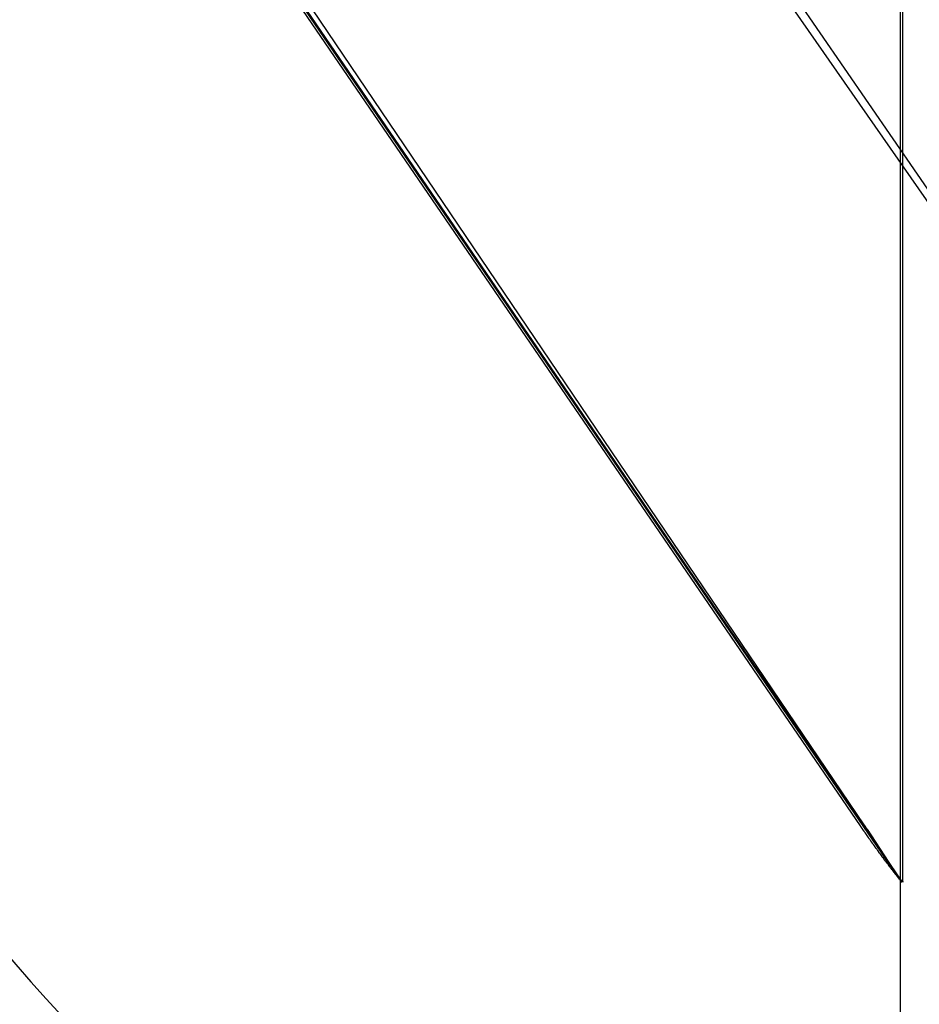
# Model space of a CAD drawing. Extents: x -59 to 285, y -226 to 1500.
# Drawn here: x 269 to 271, y 673 to 675 of the extents above; entities that cross this region are included whole.
import ezdxf

# ---------------------------------------------------------------- set-up
doc = ezdxf.new("R2010")
doc.units = 0
doc.header["$LTSCALE"] = 10
doc.linetypes.add('VERDECKT', pattern=[9.525, 6.35, -3.175])
doc.layers.get('0').update_dxf_attribs({"linetype": 'CONTINUOUS'})
doc.layers.add('STEMPEL', color=3, linetype='CONTINUOUS')

# ---------------------------------------------------------------- blocks, each defined once
blk = doc.blocks.new('A$C73601B90')
at = {"color": 3, "linetype": 'CONTINUOUS', "extrusion": (-2e-16, 1, -2e-16)}
for p, q in [((53.9514, 672.8986), (51.3614, 676.6935)), ((53.8732, 673.0026), (51.3614, 676.681)), ((53.9514, 563.9767), (53.9514, 675.7224))]:
    blk.add_line(p, q, dxfattribs=at)
at = {"color": 1, "linetype": 'VERDECKT', "extrusion": (-2e-16, 1, -2e-16)}
for p, q in [((53.9489, 672.8999), (51.366, 676.681)), ((53.882, 673.0026), (51.3951, 676.681)), ((54.8487, 673.0026), (52.295, 676.681)), ((54.8576, 673.0026), (52.3288, 676.681)), ((53.956, 672.8933), (53.956, 675.6809)), ((53.9514, 672.8986), (53.9539, 672.8933)), ((53.9514, 672.8933), (53.9539, 672.8933)), ((53.956, 672.8933), (53.9539, 672.8933))]:
    blk.add_line(p, q, dxfattribs=at)
at = {"color": 3}
blk.add_polyline3d([(53.9514, 672.896, 0), (53.9512, 672.897, 0), (53.951, 672.897, 0), (53.9509, 672.897, 0), (53.9507, 672.897, 0), (53.9505, 672.897, 0), (53.9504, 672.898, 0), (53.9502, 672.898, 0), (53.9501, 672.898, 0), (53.9499, 672.898, 0), (53.9497, 672.898, 0), (53.9496, 672.899, 0), (53.9494, 672.899, 0), (53.9493, 672.899, 0), (53.9491, 672.899, 0), (53.9489, 672.899, 0), (53.9488, 672.9, 0), (53.9486, 672.9, 0), (53.9484, 672.9, 0), (53.9483, 672.9, 0), (53.9481, 672.9, 0), (53.948, 672.901, 0), (53.9478, 672.901, 0), (53.9476, 672.901, 0), (53.9475, 672.901, 0), (53.9473, 672.901, 0), (53.9471, 672.902, 0), (53.947, 672.902, 0), (53.9468, 672.902, 0), (53.9467, 672.902, 0), (53.9465, 672.902, 0), (53.9463, 672.903, 0), (53.9462, 672.903, 0), (53.946, 672.903, 0), (53.9458, 672.903, 0), (53.9457, 672.903, 0), (53.9455, 672.904, 0), (53.9453, 672.904, 0), (53.9452, 672.904, 0), (53.945, 672.904, 0), (53.9449, 672.904, 0), (53.9447, 672.905, 0), (53.9445, 672.905, 0), (53.9444, 672.905, 0), (53.9442, 672.905, 0), (53.944, 672.906, 0), (53.9439, 672.906, 0), (53.9437, 672.906, 0), (53.9435, 672.906, 0), (53.9434, 672.906, 0), (53.9432, 672.907, 0), (53.9431, 672.907, 0), (53.9429, 672.907, 0), (53.9427, 672.907, 0), (53.9426, 672.907, 0), (53.9424, 672.908, 0), (53.9422, 672.908, 0), (53.9421, 672.908, 0), (53.9419, 672.908, 0), (53.9417, 672.908, 0), (53.9416, 672.909, 0), (53.9414, 672.909, 0), (53.9412, 672.909, 0), (53.9411, 672.909, 0), (53.9409, 672.909, 0), (53.9407, 672.91, 0), (53.9406, 672.91, 0), (53.9404, 672.91, 0), (53.9402, 672.91, 0), (53.9401, 672.911, 0), (53.9399, 672.911, 0), (53.9397, 672.911, 0), (53.9396, 672.911, 0), (53.9394, 672.911, 0), (53.9393, 672.912, 0), (53.9391, 672.912, 0), (53.9389, 672.912, 0), (53.9388, 672.912, 0), (53.9386, 672.912, 0), (53.9384, 672.913, 0), (53.9383, 672.913, 0), (53.9381, 672.913, 0), (53.9379, 672.913, 0), (53.9378, 672.914, 0), (53.9376, 672.914, 0), (53.9374, 672.914, 0), (53.9373, 672.914, 0), (53.9371, 672.914, 0), (53.9369, 672.915, 0), (53.9368, 672.915, 0), (53.9366, 672.915, 0), (53.9364, 672.915, 0), (53.9363, 672.915, 0), (53.9361, 672.916, 0), (53.9359, 672.916, 0), (53.9358, 672.916, 0), (53.9356, 672.916, 0), (53.9354, 672.917, 0), (53.9352, 672.917, 0), (53.9351, 672.917, 0), (53.9349, 672.917, 0), (53.9347, 672.917, 0), (53.9346, 672.918, 0), (53.9344, 672.918, 0), (53.9342, 672.918, 0), (53.9341, 672.918, 0), (53.9339, 672.919, 0), (53.9337, 672.919, 0), (53.9336, 672.919, 0), (53.9334, 672.919, 0), (53.9332, 672.919, 0), (53.9331, 672.92, 0), (53.9329, 672.92, 0), (53.9327, 672.92, 0), (53.9326, 672.92, 0), (53.9324, 672.92, 0), (53.9322, 672.921, 0), (53.9321, 672.921, 0), (53.9319, 672.921, 0), (53.9317, 672.921, 0), (53.9315, 672.922, 0), (53.9314, 672.922, 0), (53.9312, 672.922, 0), (53.931, 672.922, 0), (53.9309, 672.922, 0), (53.9307, 672.923, 0), (53.9305, 672.923, 0), (53.9304, 672.923, 0), (53.9302, 672.923, 0), (53.93, 672.924, 0), (53.9299, 672.924, 0), (53.9297, 672.924, 0), (53.9295, 672.924, 0), (53.9293, 672.924, 0), (53.9292, 672.925, 0), (53.929, 672.925, 0), (53.9288, 672.925, 0), (53.9287, 672.925, 0), (53.9285, 672.926, 0), (53.9283, 672.926, 0), (53.9282, 672.926, 0), (53.928, 672.926, 0), (53.9278, 672.926, 0), (53.9276, 672.927, 0), (53.9275, 672.927, 0), (53.9273, 672.927, 0), (53.9271, 672.927, 0), (53.927, 672.928, 0), (53.9268, 672.928, 0), (53.9266, 672.928, 0), (53.9265, 672.928, 0), (53.9263, 672.929, 0), (53.9261, 672.929, 0), (53.9259, 672.929, 0), (53.9258, 672.929, 0), (53.9256, 672.929, 0), (53.9254, 672.93, 0), (53.9253, 672.93, 0), (53.9251, 672.93, 0), (53.9249, 672.93, 0), (53.9247, 672.931, 0), (53.9246, 672.931, 0), (53.9244, 672.931, 0), (53.9242, 672.931, 0), (53.9241, 672.931, 0), (53.9239, 672.932, 0), (53.9237, 672.932, 0), (53.9235, 672.932, 0), (53.9234, 672.932, 0), (53.9232, 672.933, 0), (53.923, 672.933, 0), (53.9229, 672.933, 0), (53.9227, 672.933, 0), (53.9225, 672.934, 0), (53.9223, 672.934, 0), (53.9222, 672.934, 0), (53.922, 672.934, 0), (53.9218, 672.934, 0), (53.9216, 672.935, 0), (53.9215, 672.935, 0), (53.9213, 672.935, 0), (53.9211, 672.935, 0), (53.921, 672.936, 0), (53.9208, 672.936, 0), (53.9206, 672.936, 0), (53.9204, 672.936, 0), (53.9203, 672.937, 0), (53.9201, 672.937, 0), (53.9199, 672.937, 0), (53.9197, 672.937, 0), (53.9196, 672.937, 0), (53.9194, 672.938, 0), (53.9192, 672.938, 0), (53.9191, 672.938, 0), (53.9189, 672.938, 0), (53.9187, 672.939, 0), (53.9185, 672.939, 0), (53.9184, 672.939, 0), (53.9182, 672.939, 0), (53.918, 672.94, 0), (53.9178, 672.94, 0), (53.9177, 672.94, 0), (53.9175, 672.94, 0), (53.9173, 672.94, 0), (53.9171, 672.941, 0), (53.917, 672.941, 0), (53.9168, 672.941, 0), (53.9166, 672.941, 0), (53.9164, 672.942, 0), (53.9163, 672.942, 0), (53.9161, 672.942, 0), (53.9159, 672.942, 0), (53.9157, 672.943, 0), (53.9156, 672.943, 0), (53.9154, 672.943, 0), (53.9152, 672.943, 0), (53.915, 672.944, 0), (53.9149, 672.944, 0), (53.9147, 672.944, 0), (53.9145, 672.944, 0), (53.9143, 672.944, 0), (53.9142, 672.945, 0), (53.914, 672.945, 0), (53.9138, 672.945, 0), (53.9136, 672.945, 0), (53.9135, 672.946, 0), (53.9133, 672.946, 0), (53.9131, 672.946, 0), (53.9129, 672.946, 0), (53.9128, 672.947, 0), (53.9126, 672.947, 0), (53.9124, 672.947, 0), (53.9122, 672.947, 0), (53.9121, 672.948, 0), (53.9119, 672.948, 0), (53.9117, 672.948, 0), (53.9115, 672.948, 0), (53.9114, 672.949, 0), (53.9112, 672.949, 0), (53.911, 672.949, 0), (53.9108, 672.949, 0), (53.9107, 672.95, 0), (53.9105, 672.95, 0), (53.9103, 672.95, 0), (53.9101, 672.95, 0), (53.91, 672.95, 0), (53.9098, 672.951, 0), (53.9096, 672.951, 0), (53.9094, 672.951, 0), (53.9093, 672.951, 0), (53.9091, 672.952, 0), (53.9089, 672.952, 0), (53.9087, 672.952, 0), (53.9085, 672.952, 0), (53.9084, 672.953, 0), (53.9082, 672.953, 0), (53.908, 672.953, 0), (53.9078, 672.953, 0), (53.9077, 672.954, 0), (53.9075, 672.954, 0), (53.9073, 672.954, 0), (53.9071, 672.954, 0), (53.9069, 672.955, 0), (53.9068, 672.955, 0), (53.9066, 672.955, 0), (53.9064, 672.955, 0), (53.9062, 672.956, 0), (53.9061, 672.956, 0), (53.9059, 672.956, 0), (53.9057, 672.956, 0), (53.9055, 672.957, 0), (53.9054, 672.957, 0), (53.9052, 672.957, 0), (53.905, 672.957, 0), (53.9048, 672.958, 0), (53.9046, 672.958, 0), (53.9045, 672.958, 0), (53.9043, 672.958, 0), (53.9041, 672.959, 0), (53.9039, 672.959, 0), (53.9037, 672.959, 0), (53.9036, 672.959, 0), (53.9034, 672.96, 0), (53.9032, 672.96, 0), (53.903, 672.96, 0), (53.9029, 672.96, 0), (53.9027, 672.961, 0), (53.9025, 672.961, 0), (53.9023, 672.961, 0), (53.9021, 672.961, 0), (53.902, 672.962, 0), (53.9018, 672.962, 0), (53.9016, 672.962, 0), (53.9014, 672.962, 0), (53.9012, 672.963, 0), (53.9011, 672.963, 0), (53.9009, 672.963, 0), (53.9007, 672.963, 0), (53.9005, 672.964, 0), (53.9004, 672.964, 0), (53.9002, 672.964, 0), (53.9, 672.964, 0), (53.8998, 672.965, 0), (53.8996, 672.965, 0), (53.8995, 672.965, 0), (53.8993, 672.965, 0), (53.8991, 672.966, 0), (53.8989, 672.966, 0), (53.8987, 672.966, 0), (53.8986, 672.966, 0), (53.8984, 672.967, 0), (53.8982, 672.967, 0), (53.898, 672.967, 0), (53.8978, 672.967, 0), (53.8977, 672.968, 0), (53.8975, 672.968, 0), (53.8973, 672.968, 0), (53.8971, 672.968, 0), (53.8969, 672.969, 0), (53.8968, 672.969, 0), (53.8966, 672.969, 0), (53.8964, 672.969, 0), (53.8962, 672.97, 0), (53.896, 672.97, 0), (53.8958, 672.97, 0), (53.8957, 672.97, 0), (53.8955, 672.971, 0), (53.8953, 672.971, 0), (53.8951, 672.971, 0), (53.8949, 672.971, 0), (53.8948, 672.972, 0), (53.8946, 672.972, 0), (53.8944, 672.972, 0), (53.8942, 672.972, 0), (53.894, 672.973, 0), (53.8939, 672.973, 0), (53.8937, 672.973, 0), (53.8935, 672.973, 0), (53.8933, 672.974, 0), (53.8931, 672.974, 0), (53.893, 672.974, 0), (53.8928, 672.974, 0), (53.8926, 672.975, 0), (53.8924, 672.975, 0), (53.8922, 672.975, 0), (53.892, 672.975, 0), (53.8919, 672.976, 0), (53.8917, 672.976, 0), (53.8915, 672.976, 0), (53.8913, 672.977, 0), (53.8911, 672.977, 0), (53.891, 672.977, 0), (53.8908, 672.977, 0), (53.8906, 672.978, 0), (53.8904, 672.978, 0), (53.8902, 672.978, 0), (53.89, 672.978, 0), (53.8899, 672.979, 0), (53.8897, 672.979, 0), (53.8895, 672.979, 0), (53.8893, 672.979, 0), (53.8891, 672.98, 0), (53.8889, 672.98, 0), (53.8888, 672.98, 0), (53.8886, 672.98, 0), (53.8884, 672.981, 0), (53.8882, 672.981, 0), (53.888, 672.981, 0), (53.8878, 672.981, 0), (53.8877, 672.982, 0), (53.8875, 672.982, 0), (53.8873, 672.982, 0), (53.8871, 672.982, 0), (53.8869, 672.983, 0), (53.8867, 672.983, 0), (53.8866, 672.983, 0), (53.8864, 672.984, 0), (53.8862, 672.984, 0), (53.886, 672.984, 0), (53.8858, 672.984, 0), (53.8856, 672.985, 0), (53.8855, 672.985, 0), (53.8853, 672.985, 0), (53.8851, 672.985, 0), (53.8849, 672.986, 0), (53.8847, 672.986, 0), (53.8845, 672.986, 0), (53.8844, 672.986, 0), (53.8842, 672.987, 0), (53.884, 672.987, 0), (53.8838, 672.987, 0), (53.8836, 672.987, 0), (53.8834, 672.988, 0), (53.8833, 672.988, 0), (53.8831, 672.988, 0), (53.8829, 672.989, 0), (53.8827, 672.989, 0), (53.8825, 672.989, 0), (53.8823, 672.989, 0), (53.8822, 672.99, 0), (53.882, 672.99, 0), (53.8818, 672.99, 0), (53.8816, 672.99, 0), (53.8814, 672.991, 0), (53.8812, 672.991, 0), (53.881, 672.991, 0), (53.8809, 672.991, 0), (53.8807, 672.992, 0), (53.8805, 672.992, 0), (53.8803, 672.992, 0), (53.8801, 672.993, 0), (53.8799, 672.993, 0), (53.8798, 672.993, 0), (53.8796, 672.993, 0), (53.8794, 672.994, 0), (53.8792, 672.994, 0), (53.879, 672.994, 0), (53.8788, 672.994, 0), (53.8786, 672.995, 0), (53.8785, 672.995, 0), (53.8783, 672.995, 0), (53.8781, 672.996, 0), (53.8779, 672.996, 0), (53.8777, 672.996, 0), (53.8775, 672.996, 0), (53.8773, 672.997, 0), (53.8772, 672.997, 0), (53.877, 672.997, 0), (53.8768, 672.997, 0), (53.8766, 672.998, 0), (53.8764, 672.998, 0), (53.8762, 672.998, 0), (53.876, 672.998, 0), (53.8759, 672.999, 0), (53.8757, 672.999, 0), (53.8755, 672.999, 0), (53.8753, 673, 0), (53.8751, 673, 0), (53.8749, 673, 0), (53.8747, 673, 0), (53.8745, 673.001, 0), (53.8744, 673.001, 0), (53.8742, 673.001, 0), (53.874, 673.001, 0), (53.8738, 673.002, 0), (53.8736, 673.002, 0), (53.8734, 673.002, 0), (53.8732, 673.003, 0)], dxfattribs=at)
at = {"color": 1}
for points in [[(53.882, 673.003, 0), (53.8822, 673.002, 0), (53.8824, 673.002, 0), (53.8825, 673.002, 0), (53.8827, 673.002, 0), (53.8828, 673.001, 0), (53.883, 673.001, 0), (53.8831, 673.001, 0), (53.8833, 673.001, 0), (53.8834, 673.001, 0), (53.8836, 673, 0), (53.8837, 673, 0), (53.8839, 673, 0), (53.884, 673, 0), (53.8842, 672.999, 0), (53.8843, 672.999, 0), (53.8845, 672.999, 0), (53.8846, 672.999, 0), (53.8848, 672.998, 0), (53.885, 672.998, 0), (53.8851, 672.998, 0), (53.8853, 672.998, 0), (53.8854, 672.998, 0), (53.8856, 672.997, 0), (53.8857, 672.997, 0), (53.8859, 672.997, 0), (53.886, 672.997, 0), (53.8862, 672.996, 0), (53.8863, 672.996, 0), (53.8865, 672.996, 0), (53.8866, 672.996, 0), (53.8868, 672.996, 0), (53.8869, 672.995, 0), (53.8871, 672.995, 0), (53.8872, 672.995, 0), (53.8874, 672.995, 0), (53.8875, 672.994, 0), (53.8877, 672.994, 0), (53.8878, 672.994, 0), (53.888, 672.994, 0), (53.8881, 672.994, 0), (53.8883, 672.993, 0), (53.8884, 672.993, 0), (53.8886, 672.993, 0), (53.8887, 672.993, 0), (53.8889, 672.992, 0), (53.889, 672.992, 0), (53.8892, 672.992, 0), (53.8893, 672.992, 0), (53.8895, 672.992, 0), (53.8896, 672.991, 0), (53.8898, 672.991, 0), (53.8899, 672.991, 0), (53.8901, 672.991, 0), (53.8902, 672.99, 0), (53.8904, 672.99, 0), (53.8905, 672.99, 0), (53.8907, 672.99, 0), (53.8908, 672.99, 0), (53.891, 672.989, 0), (53.8911, 672.989, 0), (53.8913, 672.989, 0), (53.8914, 672.989, 0), (53.8916, 672.988, 0), (53.8917, 672.988, 0), (53.8918, 672.988, 0), (53.892, 672.988, 0), (53.8921, 672.988, 0), (53.8923, 672.987, 0), (53.8924, 672.987, 0), (53.8926, 672.987, 0), (53.8927, 672.987, 0), (53.8929, 672.986, 0), (53.893, 672.986, 0), (53.8932, 672.986, 0), (53.8933, 672.986, 0), (53.8935, 672.986, 0), (53.8936, 672.985, 0), (53.8938, 672.985, 0), (53.8939, 672.985, 0), (53.8941, 672.985, 0), (53.8942, 672.984, 0), (53.8943, 672.984, 0), (53.8945, 672.984, 0), (53.8946, 672.984, 0), (53.8948, 672.984, 0), (53.8949, 672.983, 0), (53.8951, 672.983, 0), (53.8952, 672.983, 0), (53.8954, 672.983, 0), (53.8955, 672.983, 0), (53.8957, 672.982, 0), (53.8958, 672.982, 0), (53.896, 672.982, 0), (53.8961, 672.982, 0), (53.8962, 672.981, 0), (53.8964, 672.981, 0), (53.8965, 672.981, 0), (53.8967, 672.981, 0), (53.8968, 672.981, 0), (53.897, 672.98, 0), (53.8971, 672.98, 0), (53.8973, 672.98, 0), (53.8974, 672.98, 0), (53.8975, 672.979, 0), (53.8977, 672.979, 0), (53.8978, 672.979, 0), (53.898, 672.979, 0), (53.8981, 672.979, 0), (53.8983, 672.978, 0), (53.8984, 672.978, 0), (53.8986, 672.978, 0), (53.8987, 672.978, 0), (53.8988, 672.977, 0), (53.899, 672.977, 0), (53.8991, 672.977, 0), (53.8993, 672.977, 0), (53.8994, 672.977, 0), (53.8996, 672.976, 0), (53.8997, 672.976, 0), (53.8998, 672.976, 0), (53.9, 672.976, 0), (53.9001, 672.976, 0), (53.9003, 672.975, 0), (53.9004, 672.975, 0), (53.9006, 672.975, 0), (53.9007, 672.975, 0), (53.9008, 672.974, 0), (53.901, 672.974, 0), (53.9011, 672.974, 0), (53.9013, 672.974, 0), (53.9014, 672.974, 0), (53.9016, 672.973, 0), (53.9017, 672.973, 0), (53.9018, 672.973, 0), (53.902, 672.973, 0), (53.9021, 672.973, 0), (53.9023, 672.972, 0), (53.9024, 672.972, 0), (53.9025, 672.972, 0), (53.9027, 672.972, 0), (53.9028, 672.971, 0), (53.903, 672.971, 0), (53.9031, 672.971, 0), (53.9032, 672.971, 0), (53.9034, 672.971, 0), (53.9035, 672.97, 0), (53.9037, 672.97, 0), (53.9038, 672.97, 0), (53.904, 672.97, 0), (53.9041, 672.97, 0), (53.9042, 672.969, 0), (53.9044, 672.969, 0), (53.9045, 672.969, 0), (53.9047, 672.969, 0), (53.9048, 672.968, 0), (53.9049, 672.968, 0), (53.9051, 672.968, 0), (53.9052, 672.968, 0), (53.9053, 672.968, 0), (53.9055, 672.967, 0), (53.9056, 672.967, 0), (53.9058, 672.967, 0), (53.9059, 672.967, 0), (53.906, 672.967, 0), (53.9062, 672.966, 0), (53.9063, 672.966, 0), (53.9065, 672.966, 0), (53.9066, 672.966, 0), (53.9067, 672.966, 0), (53.9069, 672.965, 0), (53.907, 672.965, 0), (53.9072, 672.965, 0), (53.9073, 672.965, 0), (53.9074, 672.964, 0), (53.9076, 672.964, 0), (53.9077, 672.964, 0), (53.9078, 672.964, 0), (53.908, 672.964, 0), (53.9081, 672.963, 0), (53.9083, 672.963, 0), (53.9084, 672.963, 0), (53.9085, 672.963, 0), (53.9087, 672.963, 0), (53.9088, 672.962, 0), (53.9089, 672.962, 0), (53.9091, 672.962, 0), (53.9092, 672.962, 0), (53.9094, 672.962, 0), (53.9095, 672.961, 0), (53.9096, 672.961, 0), (53.9098, 672.961, 0), (53.9099, 672.961, 0), (53.91, 672.961, 0), (53.9102, 672.96, 0), (53.9103, 672.96, 0), (53.9104, 672.96, 0), (53.9106, 672.96, 0), (53.9107, 672.959, 0), (53.9109, 672.959, 0), (53.911, 672.959, 0), (53.9111, 672.959, 0), (53.9113, 672.959, 0), (53.9114, 672.958, 0), (53.9115, 672.958, 0), (53.9117, 672.958, 0), (53.9118, 672.958, 0), (53.9119, 672.958, 0), (53.9121, 672.957, 0), (53.9122, 672.957, 0), (53.9123, 672.957, 0), (53.9125, 672.957, 0), (53.9126, 672.957, 0), (53.9127, 672.956, 0), (53.9129, 672.956, 0), (53.913, 672.956, 0), (53.9132, 672.956, 0), (53.9133, 672.956, 0), (53.9134, 672.955, 0), (53.9136, 672.955, 0), (53.9137, 672.955, 0), (53.9138, 672.955, 0), (53.914, 672.955, 0), (53.9141, 672.954, 0), (53.9142, 672.954, 0), (53.9144, 672.954, 0), (53.9145, 672.954, 0), (53.9146, 672.953, 0), (53.9148, 672.953, 0), (53.9149, 672.953, 0), (53.915, 672.953, 0), (53.9152, 672.953, 0), (53.9153, 672.952, 0), (53.9154, 672.952, 0), (53.9156, 672.952, 0), (53.9157, 672.952, 0), (53.9158, 672.952, 0), (53.916, 672.951, 0), (53.9161, 672.951, 0), (53.9162, 672.951, 0), (53.9164, 672.951, 0), (53.9165, 672.951, 0), (53.9166, 672.95, 0), (53.9167, 672.95, 0), (53.9169, 672.95, 0), (53.917, 672.95, 0), (53.9171, 672.95, 0), (53.9173, 672.949, 0), (53.9174, 672.949, 0), (53.9175, 672.949, 0), (53.9177, 672.949, 0), (53.9178, 672.949, 0), (53.9179, 672.948, 0), (53.9181, 672.948, 0), (53.9182, 672.948, 0), (53.9183, 672.948, 0), (53.9185, 672.948, 0), (53.9186, 672.947, 0), (53.9187, 672.947, 0), (53.9188, 672.947, 0), (53.919, 672.947, 0), (53.9191, 672.947, 0), (53.9192, 672.946, 0), (53.9194, 672.946, 0), (53.9195, 672.946, 0), (53.9196, 672.946, 0), (53.9198, 672.946, 0), (53.9199, 672.945, 0), (53.92, 672.945, 0), (53.9201, 672.945, 0), (53.9203, 672.945, 0), (53.9204, 672.945, 0), (53.9205, 672.944, 0), (53.9207, 672.944, 0), (53.9208, 672.944, 0), (53.9209, 672.944, 0), (53.9211, 672.944, 0), (53.9212, 672.943, 0), (53.9213, 672.943, 0), (53.9214, 672.943, 0), (53.9216, 672.943, 0), (53.9217, 672.943, 0), (53.9218, 672.942, 0), (53.922, 672.942, 0), (53.9221, 672.942, 0), (53.9222, 672.942, 0), (53.9223, 672.942, 0), (53.9225, 672.941, 0), (53.9226, 672.941, 0), (53.9227, 672.941, 0), (53.9229, 672.941, 0), (53.923, 672.941, 0), (53.9231, 672.94, 0), (53.9232, 672.94, 0), (53.9234, 672.94, 0), (53.9235, 672.94, 0), (53.9236, 672.94, 0), (53.9237, 672.939, 0), (53.9239, 672.939, 0), (53.924, 672.939, 0), (53.9241, 672.939, 0), (53.9243, 672.939, 0), (53.9244, 672.938, 0), (53.9245, 672.938, 0), (53.9246, 672.938, 0), (53.9248, 672.938, 0), (53.9249, 672.938, 0), (53.925, 672.937, 0), (53.9251, 672.937, 0), (53.9253, 672.937, 0), (53.9254, 672.937, 0), (53.9255, 672.937, 0), (53.9256, 672.936, 0), (53.9258, 672.936, 0), (53.9259, 672.936, 0), (53.926, 672.936, 0), (53.9261, 672.936, 0), (53.9263, 672.936, 0), (53.9264, 672.935, 0), (53.9265, 672.935, 0), (53.9266, 672.935, 0), (53.9268, 672.935, 0), (53.9269, 672.935, 0), (53.927, 672.934, 0), (53.9271, 672.934, 0), (53.9273, 672.934, 0), (53.9274, 672.934, 0), (53.9275, 672.934, 0), (53.9276, 672.933, 0), (53.9278, 672.933, 0), (53.9279, 672.933, 0), (53.928, 672.933, 0), (53.9281, 672.933, 0), (53.9283, 672.932, 0), (53.9284, 672.932, 0), (53.9285, 672.932, 0), (53.9286, 672.932, 0), (53.9288, 672.932, 0), (53.9289, 672.931, 0), (53.929, 672.931, 0), (53.9291, 672.931, 0), (53.9293, 672.931, 0), (53.9294, 672.931, 0), (53.9295, 672.93, 0), (53.9296, 672.93, 0), (53.9297, 672.93, 0), (53.9299, 672.93, 0), (53.93, 672.93, 0), (53.9301, 672.93, 0), (53.9302, 672.929, 0), (53.9304, 672.929, 0), (53.9305, 672.929, 0), (53.9306, 672.929, 0), (53.9307, 672.929, 0), (53.9308, 672.928, 0), (53.931, 672.928, 0), (53.9311, 672.928, 0), (53.9312, 672.928, 0), (53.9313, 672.928, 0), (53.9315, 672.927, 0), (53.9316, 672.927, 0), (53.9317, 672.927, 0), (53.9318, 672.927, 0), (53.9319, 672.927, 0), (53.9321, 672.926, 0), (53.9322, 672.926, 0), (53.9323, 672.926, 0), (53.9324, 672.926, 0), (53.9325, 672.926, 0), (53.9327, 672.926, 0), (53.9328, 672.925, 0), (53.9329, 672.925, 0), (53.933, 672.925, 0), (53.9332, 672.925, 0), (53.9333, 672.925, 0), (53.9334, 672.924, 0), (53.9335, 672.924, 0), (53.9336, 672.924, 0), (53.9338, 672.924, 0), (53.9339, 672.924, 0), (53.934, 672.923, 0), (53.9341, 672.923, 0), (53.9342, 672.923, 0), (53.9344, 672.923, 0), (53.9345, 672.923, 0), (53.9346, 672.923, 0), (53.9347, 672.922, 0), (53.9348, 672.922, 0), (53.9349, 672.922, 0), (53.9351, 672.922, 0), (53.9352, 672.922, 0), (53.9353, 672.921, 0), (53.9354, 672.921, 0), (53.9355, 672.921, 0), (53.9357, 672.921, 0), (53.9358, 672.921, 0), (53.9359, 672.92, 0), (53.936, 672.92, 0), (53.9361, 672.92, 0), (53.9363, 672.92, 0), (53.9364, 672.92, 0), (53.9365, 672.92, 0), (53.9366, 672.919, 0), (53.9367, 672.919, 0), (53.9368, 672.919, 0), (53.937, 672.919, 0), (53.9371, 672.919, 0), (53.9372, 672.918, 0), (53.9373, 672.918, 0), (53.9374, 672.918, 0), (53.9375, 672.918, 0), (53.9377, 672.918, 0), (53.9378, 672.917, 0), (53.9379, 672.917, 0), (53.938, 672.917, 0), (53.9381, 672.917, 0), (53.9382, 672.917, 0), (53.9384, 672.917, 0), (53.9385, 672.916, 0), (53.9386, 672.916, 0), (53.9387, 672.916, 0), (53.9388, 672.916, 0), (53.9389, 672.916, 0), (53.9391, 672.915, 0), (53.9392, 672.915, 0), (53.9393, 672.915, 0), (53.9394, 672.915, 0), (53.9395, 672.915, 0), (53.9396, 672.915, 0), (53.9398, 672.914, 0), (53.9399, 672.914, 0), (53.94, 672.914, 0), (53.9401, 672.914, 0), (53.9402, 672.914, 0), (53.9403, 672.913, 0), (53.9404, 672.913, 0), (53.9406, 672.913, 0), (53.9407, 672.913, 0), (53.9408, 672.913, 0), (53.9409, 672.913, 0), (53.941, 672.912, 0), (53.9411, 672.912, 0), (53.9412, 672.912, 0), (53.9414, 672.912, 0), (53.9415, 672.912, 0), (53.9416, 672.911, 0), (53.9417, 672.911, 0), (53.9418, 672.911, 0), (53.9419, 672.911, 0), (53.942, 672.911, 0), (53.9422, 672.911, 0), (53.9423, 672.91, 0), (53.9424, 672.91, 0), (53.9425, 672.91, 0), (53.9426, 672.91, 0), (53.9427, 672.91, 0), (53.9428, 672.91, 0), (53.9429, 672.909, 0), (53.9431, 672.909, 0), (53.9432, 672.909, 0), (53.9433, 672.909, 0), (53.9434, 672.909, 0), (53.9435, 672.908, 0), (53.9436, 672.908, 0), (53.9437, 672.908, 0), (53.9438, 672.908, 0), (53.944, 672.908, 0), (53.9441, 672.908, 0), (53.9442, 672.907, 0), (53.9443, 672.907, 0), (53.9444, 672.907, 0), (53.9445, 672.907, 0), (53.9446, 672.907, 0), (53.9447, 672.907, 0), (53.9449, 672.906, 0), (53.945, 672.906, 0), (53.9451, 672.906, 0), (53.9452, 672.906, 0), (53.9453, 672.906, 0), (53.9454, 672.905, 0), (53.9455, 672.905, 0), (53.9456, 672.905, 0), (53.9457, 672.905, 0), (53.9459, 672.905, 0), (53.946, 672.905, 0), (53.9461, 672.904, 0), (53.9462, 672.904, 0), (53.9463, 672.904, 0), (53.9464, 672.904, 0), (53.9465, 672.904, 0), (53.9466, 672.904, 0), (53.9467, 672.903, 0), (53.9468, 672.903, 0), (53.947, 672.903, 0), (53.9471, 672.903, 0), (53.9472, 672.903, 0), (53.9473, 672.902, 0), (53.9474, 672.902, 0), (53.9475, 672.902, 0), (53.9476, 672.902, 0), (53.9477, 672.902, 0), (53.9478, 672.902, 0), (53.9479, 672.901, 0), (53.948, 672.901, 0), (53.9482, 672.901, 0), (53.9483, 672.901, 0), (53.9484, 672.901, 0), (53.9485, 672.901, 0), (53.9486, 672.9, 0), (53.9487, 672.9, 0), (53.9488, 672.9, 0), (53.9489, 672.9, 0)], [(53.9539, 672.893, 0), (53.9538, 672.893, 0), (53.9538, 672.893, 0), (53.9538, 672.893, 0), (53.9538, 672.893, 0), (53.9538, 672.893, 0), (53.9537, 672.893, 0), (53.9537, 672.893, 0), (53.9537, 672.893, 0), (53.9537, 672.893, 0), (53.9537, 672.894, 0), (53.9536, 672.894, 0), (53.9536, 672.894, 0), (53.9536, 672.894, 0), (53.9536, 672.894, 0), (53.9536, 672.894, 0), (53.9535, 672.894, 0), (53.9535, 672.894, 0), (53.9535, 672.894, 0), (53.9535, 672.894, 0), (53.9535, 672.894, 0), (53.9534, 672.894, 0), (53.9534, 672.894, 0), (53.9534, 672.894, 0), (53.9534, 672.894, 0), (53.9534, 672.894, 0), (53.9533, 672.894, 0), (53.9533, 672.894, 0), (53.9533, 672.894, 0), (53.9533, 672.894, 0), (53.9533, 672.894, 0), (53.9532, 672.894, 0), (53.9532, 672.894, 0), (53.9532, 672.894, 0), (53.9532, 672.894, 0), (53.9532, 672.894, 0), (53.9532, 672.894, 0), (53.9531, 672.894, 0), (53.9531, 672.894, 0), (53.9531, 672.894, 0), (53.9531, 672.894, 0), (53.9531, 672.894, 0), (53.953, 672.894, 0), (53.953, 672.894, 0), (53.953, 672.894, 0), (53.953, 672.894, 0), (53.953, 672.894, 0), (53.9529, 672.894, 0), (53.9529, 672.894, 0), (53.9529, 672.894, 0), (53.9529, 672.894, 0), (53.9529, 672.895, 0), (53.9528, 672.895, 0), (53.9528, 672.895, 0), (53.9528, 672.895, 0), (53.9528, 672.895, 0), (53.9528, 672.895, 0), (53.9527, 672.895, 0), (53.9527, 672.895, 0), (53.9527, 672.895, 0), (53.9527, 672.895, 0), (53.9527, 672.895, 0), (53.9526, 672.895, 0), (53.9526, 672.895, 0), (53.9526, 672.895, 0), (53.9526, 672.895, 0), (53.9526, 672.895, 0), (53.9525, 672.895, 0), (53.9525, 672.895, 0), (53.9525, 672.895, 0), (53.9525, 672.895, 0), (53.9525, 672.895, 0), (53.9524, 672.895, 0), (53.9524, 672.895, 0), (53.9524, 672.895, 0), (53.9524, 672.895, 0), (53.9524, 672.895, 0), (53.9523, 672.895, 0), (53.9523, 672.895, 0), (53.9523, 672.895, 0), (53.9523, 672.895, 0), (53.9523, 672.895, 0), (53.9522, 672.895, 0), (53.9522, 672.895, 0), (53.9522, 672.895, 0), (53.9522, 672.895, 0), (53.9522, 672.895, 0), (53.9521, 672.895, 0), (53.9521, 672.895, 0), (53.9521, 672.895, 0), (53.9521, 672.895, 0), (53.9521, 672.895, 0), (53.952, 672.896, 0), (53.952, 672.896, 0), (53.952, 672.896, 0), (53.952, 672.896, 0), (53.952, 672.896, 0), (53.9519, 672.896, 0), (53.9519, 672.896, 0), (53.9519, 672.896, 0), (53.9519, 672.896, 0), (53.9519, 672.896, 0), (53.9518, 672.896, 0), (53.9518, 672.896, 0), (53.9518, 672.896, 0), (53.9518, 672.896, 0), (53.9518, 672.896, 0), (53.9518, 672.896, 0), (53.9517, 672.896, 0), (53.9517, 672.896, 0), (53.9517, 672.896, 0), (53.9517, 672.896, 0), (53.9517, 672.896, 0), (53.9516, 672.896, 0), (53.9516, 672.896, 0), (53.9516, 672.896, 0), (53.9516, 672.896, 0), (53.9516, 672.896, 0), (53.9515, 672.896, 0), (53.9515, 672.896, 0), (53.9515, 672.896, 0), (53.9515, 672.896, 0), (53.9515, 672.896, 0), (53.9514, 672.896, 0), (53.9514, 672.896, 0), (53.9514, 672.896, 0), (53.9514, 672.896, 0), (53.9514, 672.896, 0)]]:
    blk.add_polyline3d(points, dxfattribs=at)
at = {"color": 1, "linetype": 'VERDECKT'}
blk.add_polyline3d([(53.9489, 672.9, 0), (53.9489, 672.9, 0), (53.949, 672.9, 0), (53.949, 672.9, 0), (53.949, 672.9, 0), (53.949, 672.9, 0), (53.9491, 672.9, 0), (53.9491, 672.9, 0), (53.9491, 672.9, 0), (53.9491, 672.9, 0), (53.9492, 672.9, 0), (53.9492, 672.9, 0), (53.9492, 672.9, 0), (53.9492, 672.9, 0), (53.9493, 672.9, 0), (53.9493, 672.9, 0), (53.9493, 672.899, 0), (53.9494, 672.899, 0), (53.9494, 672.899, 0), (53.9494, 672.899, 0), (53.9494, 672.899, 0), (53.9495, 672.899, 0), (53.9495, 672.899, 0), (53.9495, 672.899, 0), (53.9495, 672.899, 0), (53.9496, 672.899, 0), (53.9496, 672.899, 0), (53.9496, 672.899, 0), (53.9496, 672.899, 0), (53.9497, 672.899, 0), (53.9497, 672.899, 0), (53.9497, 672.899, 0), (53.9497, 672.899, 0), (53.9498, 672.899, 0), (53.9498, 672.899, 0), (53.9498, 672.899, 0), (53.9498, 672.899, 0), (53.9499, 672.899, 0), (53.9499, 672.899, 0), (53.9499, 672.899, 0), (53.9499, 672.899, 0), (53.95, 672.899, 0), (53.95, 672.899, 0), (53.95, 672.899, 0), (53.95, 672.899, 0), (53.9501, 672.899, 0), (53.9501, 672.899, 0), (53.9501, 672.899, 0), (53.9502, 672.899, 0), (53.9502, 672.899, 0), (53.9502, 672.899, 0), (53.9502, 672.899, 0), (53.9503, 672.899, 0), (53.9503, 672.899, 0), (53.9503, 672.899, 0), (53.9503, 672.899, 0), (53.9504, 672.899, 0), (53.9504, 672.898, 0), (53.9504, 672.898, 0), (53.9504, 672.898, 0), (53.9505, 672.898, 0), (53.9505, 672.898, 0), (53.9505, 672.898, 0), (53.9505, 672.898, 0), (53.9506, 672.898, 0), (53.9506, 672.898, 0), (53.9506, 672.898, 0), (53.9506, 672.898, 0), (53.9507, 672.898, 0), (53.9507, 672.898, 0), (53.9507, 672.898, 0), (53.9507, 672.898, 0), (53.9508, 672.898, 0), (53.9508, 672.898, 0), (53.9508, 672.898, 0), (53.9508, 672.898, 0), (53.9509, 672.898, 0), (53.9509, 672.898, 0), (53.9509, 672.898, 0), (53.9509, 672.898, 0), (53.951, 672.898, 0), (53.951, 672.898, 0), (53.951, 672.898, 0), (53.9511, 672.898, 0), (53.9511, 672.898, 0), (53.9511, 672.898, 0), (53.9511, 672.898, 0), (53.9512, 672.898, 0), (53.9512, 672.898, 0), (53.9512, 672.898, 0), (53.9512, 672.898, 0), (53.9513, 672.898, 0), (53.9513, 672.898, 0), (53.9513, 672.898, 0), (53.9513, 672.898, 0), (53.9514, 672.898, 0), (53.9514, 672.898, 0), (53.9514, 672.898, 0), (53.9514, 672.898, 0), (53.9515, 672.897, 0), (53.9515, 672.897, 0), (53.9515, 672.897, 0), (53.9515, 672.897, 0), (53.9516, 672.897, 0), (53.9516, 672.897, 0), (53.9516, 672.897, 0), (53.9516, 672.897, 0), (53.9517, 672.897, 0), (53.9517, 672.897, 0), (53.9517, 672.897, 0), (53.9517, 672.897, 0), (53.9518, 672.897, 0), (53.9518, 672.897, 0), (53.9518, 672.897, 0), (53.9519, 672.897, 0), (53.9519, 672.897, 0), (53.9519, 672.897, 0), (53.9519, 672.897, 0), (53.952, 672.897, 0), (53.952, 672.897, 0), (53.952, 672.897, 0), (53.952, 672.897, 0), (53.9521, 672.897, 0), (53.9521, 672.897, 0), (53.9521, 672.897, 0), (53.9521, 672.897, 0), (53.9522, 672.897, 0), (53.9522, 672.897, 0), (53.9522, 672.897, 0)], dxfattribs=at)
at = {"color": 3, "linetype": 'CONTINUOUS'}
blk.add_polyline3d([(53.9522, 672.897, 0), (53.9522, 672.897, 0), (53.9523, 672.897, 0), (53.9523, 672.897, 0), (53.9523, 672.897, 0), (53.9524, 672.897, 0), (53.9524, 672.897, 0), (53.9524, 672.897, 0), (53.9525, 672.897, 0), (53.9525, 672.897, 0), (53.9525, 672.897, 0), (53.9525, 672.896, 0), (53.9526, 672.896, 0), (53.9526, 672.896, 0), (53.9526, 672.896, 0), (53.9527, 672.896, 0), (53.9527, 672.896, 0), (53.9527, 672.896, 0), (53.9527, 672.896, 0), (53.9528, 672.896, 0), (53.9528, 672.896, 0), (53.9528, 672.896, 0), (53.9529, 672.896, 0), (53.9529, 672.896, 0), (53.9529, 672.896, 0), (53.953, 672.896, 0), (53.953, 672.896, 0), (53.953, 672.896, 0), (53.953, 672.896, 0), (53.9531, 672.896, 0), (53.9531, 672.896, 0), (53.9531, 672.896, 0), (53.9532, 672.896, 0), (53.9532, 672.896, 0), (53.9532, 672.896, 0), (53.9533, 672.896, 0), (53.9533, 672.896, 0), (53.9533, 672.896, 0), (53.9533, 672.896, 0), (53.9534, 672.896, 0), (53.9534, 672.896, 0), (53.9534, 672.896, 0), (53.9535, 672.896, 0), (53.9535, 672.896, 0), (53.9535, 672.896, 0), (53.9536, 672.896, 0), (53.9536, 672.896, 0), (53.9536, 672.895, 0), (53.9536, 672.895, 0), (53.9537, 672.895, 0), (53.9537, 672.895, 0), (53.9537, 672.895, 0), (53.9538, 672.895, 0), (53.9538, 672.895, 0), (53.9538, 672.895, 0), (53.9539, 672.895, 0), (53.9539, 672.895, 0), (53.9539, 672.895, 0), (53.9539, 672.895, 0), (53.954, 672.895, 0), (53.954, 672.895, 0), (53.954, 672.895, 0), (53.9541, 672.895, 0), (53.9541, 672.895, 0), (53.9541, 672.895, 0), (53.9541, 672.895, 0), (53.9542, 672.895, 0), (53.9542, 672.895, 0), (53.9542, 672.895, 0), (53.9543, 672.895, 0), (53.9543, 672.895, 0), (53.9543, 672.895, 0), (53.9544, 672.895, 0), (53.9544, 672.895, 0), (53.9544, 672.895, 0), (53.9544, 672.895, 0), (53.9545, 672.895, 0), (53.9545, 672.895, 0), (53.9545, 672.895, 0), (53.9546, 672.895, 0), (53.9546, 672.895, 0), (53.9546, 672.895, 0), (53.9547, 672.895, 0), (53.9547, 672.894, 0), (53.9547, 672.894, 0), (53.9547, 672.894, 0), (53.9548, 672.894, 0), (53.9548, 672.894, 0), (53.9548, 672.894, 0), (53.9549, 672.894, 0), (53.9549, 672.894, 0), (53.9549, 672.894, 0), (53.955, 672.894, 0), (53.955, 672.894, 0), (53.955, 672.894, 0), (53.955, 672.894, 0), (53.9551, 672.894, 0), (53.9551, 672.894, 0), (53.9551, 672.894, 0), (53.9552, 672.894, 0), (53.9552, 672.894, 0), (53.9552, 672.894, 0), (53.9553, 672.894, 0), (53.9553, 672.894, 0), (53.9553, 672.894, 0), (53.9553, 672.894, 0), (53.9554, 672.894, 0), (53.9554, 672.894, 0), (53.9554, 672.894, 0), (53.9555, 672.894, 0), (53.9555, 672.894, 0), (53.9555, 672.894, 0), (53.9556, 672.894, 0), (53.9556, 672.894, 0), (53.9556, 672.894, 0), (53.9556, 672.894, 0), (53.9557, 672.894, 0), (53.9557, 672.894, 0), (53.9557, 672.894, 0), (53.9558, 672.894, 0), (53.9558, 672.893, 0), (53.9558, 672.893, 0), (53.9558, 672.893, 0), (53.9559, 672.893, 0), (53.9559, 672.893, 0), (53.9559, 672.893, 0), (53.956, 672.893, 0), (53.956, 672.893, 0), (53.956, 672.893, 0)], dxfattribs=at)
blk.add_arc((56, 676.0147), 5, 180, 245.8122, dxfattribs=at)

msp = doc.modelspace()

# ---------------------------------------------------------------- block references
at = {"layer": 'STEMPEL'}
msp.add_blockref('A$C73601B90', (217, 0), dxfattribs=at)

doc.saveas('drawing.dxf')
